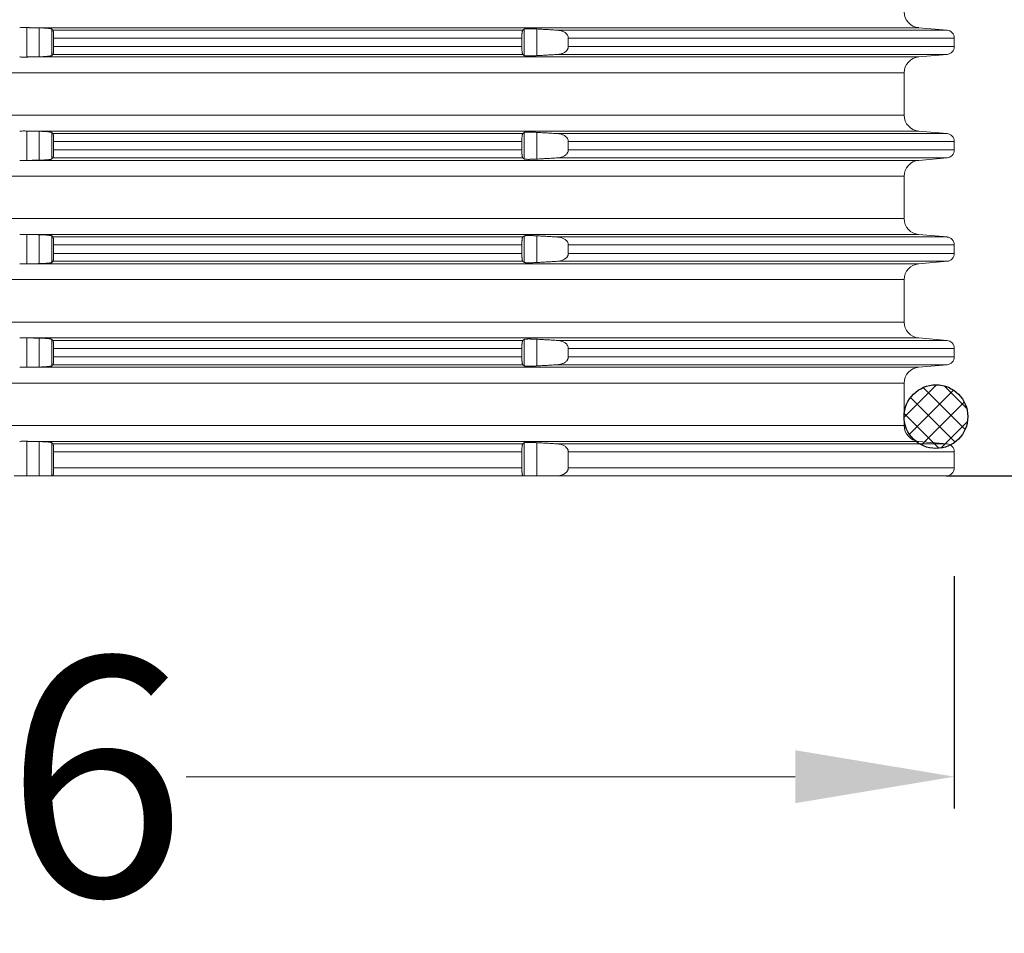
# Model space of a CAD drawing. Units: millimetres. Extents: x 2673 to 4786, y 0 to 1485.
# Drawn here: x 3990 to 4052, y 497 to 555 of the extents above; entities that cross this region are included whole.
import ezdxf

# ---------------------------------------------------------------- set-up
doc = ezdxf.new("R2010")
doc.units = ezdxf.units.MM
doc.linetypes.add('ACAD_ISO04W100', pattern=[30, 24, -3, 0, -3])
doc.layers.add('1', color=7, linetype='Continuous')
doc.layers.add('вспомогательный', color=140, linetype='Continuous', lineweight=20)
doc.layers.add('Оси', color=10, linetype='ACAD_ISO04W100', lineweight=13)
doc.styles.add('ГОСТ 2.304', font='isocpeui.ttf')
doc.dimstyles.new('ME10_DIM_10', dxfattribs={"dimtxt": 15, "dimasz": 10, "dimexe": 2, "dimexo": 0, "dimgap": 2, "dimtad": 4, "dimdsep": 46, "dimtxsty": 'ГОСТ 2.304', "dimcen": 0.09, "dimclrd": 1, "dimclre": 1, "dimclrt": 1, "dimadec": 0, "dimazin": 0, "dimtfac": 1, "dimtmove": 0, "dimatfit": 3, "dimfxl": 1, "dimtolj": 1, "dimtzin": 0, "dimlwd": 18, "dimarcsym": 0})

# ---------------------------------------------------------------- blocks, each defined once
blk = doc.blocks.new('O-Ring__125x4', base_point=(-1259.471, 530.122))
at = {"layer": '1', "linetype": 'Continuous'}
h = blk.add_hatch(dxfattribs=at)
h.set_pattern_fill('CUSTOM1', color=3, angle=45, pattern_type=2)
h.set_pattern_definition([(45, (-46273.8832, -64718.6159), (-1.414213562, 1e-16), []), (135, (-46273.8832, -64718.6159), (6e-16, -1.414213562), [])])
edge = h.paths.add_edge_path()
edge.add_arc((-1519.272, 547.847), 2, 0, 360)
at = {"layer": '1', "color": 7, "linetype": 'Continuous'}
blk.add_circle((-1519.272, 547.847), 2, dxfattribs=at)
blk = doc.blocks.new('HL8500_Artikel', base_point=(-1880.51, 530.347))
at = {"layer": 'вспомогательный', "linetype": 'Continuous'}
for p, q in [((-1576.42, 433.173), (-1576.42, 435.022)), ((-1576.226, 435.017), (-1520.359, 435.017)), ((-1575.634, 433.188), (-1575.634, 435.006)), ((-1574.837, 433.266), (-1574.837, 434.929)), ((-1574.769, 434.862), (-1545.245, 434.862)), ((-1545.147, 433.263), (-1545.147, 434.932)), ((-1544.35, 433.259), (-1544.35, 434.935)), ((-1543.066, 434.862), (-1518.579, 434.862)), ((-1520.359, 435.017), (-1518.579, 434.862)), ((-1574.729, 433.831), (-1574.729, 434.363)), ((-1574.729, 434.363), (-1545.3, 434.363)), ((-1574.729, 433.831), (-1545.3, 433.831)), ((-1545.3, 433.831), (-1545.3, 434.363)), ((-1542.379, 433.831), (-1542.379, 434.363)), ((-1542.379, 434.363), (-1518.122, 434.363)), ((-1542.379, 433.831), (-1518.122, 433.831)), ((-1518.122, 433.831), (-1518.122, 434.363)), ((-1574.769, 433.333), (-1545.245, 433.333)), ((-1543.066, 433.333), (-1518.579, 433.333)), ((-1520.359, 433.177), (-1518.579, 433.333)), ((-1576.226, 433.177), (-1520.359, 433.177)), ((-1660.781, 432.181), (-1521.272, 432.181)), ((-1521.272, 432.181), (-1521.272, 429.514)), ((-1660.781, 429.514), (-1521.272, 429.514)), ((-1576.42, 426.673), (-1576.42, 428.522)), ((-1576.226, 428.517), (-1520.359, 428.517)), ((-1575.634, 426.688), (-1575.634, 428.506)), ((-1574.837, 426.766), (-1574.837, 428.429)), ((-1574.769, 428.362), (-1545.245, 428.362)), ((-1545.147, 426.763), (-1545.147, 428.432)), ((-1544.35, 426.759), (-1544.35, 428.435)), ((-1543.066, 428.362), (-1518.579, 428.362)), ((-1520.359, 428.517), (-1518.579, 428.362)), ((-1574.729, 427.331), (-1574.729, 427.863)), ((-1574.729, 427.863), (-1545.3, 427.863)), ((-1545.3, 427.331), (-1545.3, 427.863)), ((-1542.379, 427.331), (-1542.379, 427.863)), ((-1542.379, 427.863), (-1518.122, 427.863)), ((-1518.122, 427.331), (-1518.122, 427.863)), ((-1574.729, 427.331), (-1545.3, 427.331)), ((-1542.379, 427.331), (-1518.122, 427.331)), ((-1576.226, 426.677), (-1520.359, 426.677)), ((-1574.769, 426.833), (-1545.245, 426.833)), ((-1543.066, 426.833), (-1518.579, 426.833)), ((-1520.359, 426.677), (-1518.579, 426.833)), ((-1660.781, 425.681), (-1521.272, 425.681)), ((-1521.272, 425.681), (-1521.272, 423.014)), ((-1660.781, 423.014), (-1521.272, 423.014)), ((-1576.42, 420.173), (-1576.42, 422.022)), ((-1576.226, 422.017), (-1520.359, 422.017)), ((-1575.634, 420.188), (-1575.634, 422.006)), ((-1574.837, 420.266), (-1574.837, 421.929)), ((-1574.769, 421.862), (-1545.245, 421.862)), ((-1545.147, 420.263), (-1545.147, 421.932)), ((-1544.35, 420.259), (-1544.35, 421.935)), ((-1543.066, 421.862), (-1518.579, 421.862)), ((-1520.359, 422.017), (-1518.579, 421.862)), ((-1574.729, 420.831), (-1574.729, 421.363)), ((-1574.729, 421.363), (-1545.3, 421.363)), ((-1574.729, 420.831), (-1545.3, 420.831)), ((-1545.3, 420.831), (-1545.3, 421.363)), ((-1542.379, 420.831), (-1542.379, 421.363)), ((-1542.379, 421.363), (-1518.122, 421.363)), ((-1542.379, 420.831), (-1518.122, 420.831)), ((-1518.122, 420.831), (-1518.122, 421.363)), ((-1574.769, 420.333), (-1545.245, 420.333)), ((-1543.066, 420.333), (-1518.579, 420.333)), ((-1520.359, 420.177), (-1518.579, 420.333)), ((-1576.226, 420.177), (-1520.359, 420.177)), ((-1660.781, 419.181), (-1521.272, 419.181)), ((-1521.272, 419.181), (-1521.272, 416.514)), ((-1660.781, 416.514), (-1521.272, 416.514)), ((-1576.42, 413.673), (-1576.42, 415.522)), ((-1576.226, 415.517), (-1520.359, 415.517)), ((-1575.634, 413.688), (-1575.634, 415.506)), ((-1574.837, 413.766), (-1574.837, 415.429)), ((-1574.769, 415.362), (-1545.245, 415.362)), ((-1545.147, 413.763), (-1545.147, 415.432)), ((-1544.35, 413.759), (-1544.35, 415.435)), ((-1543.066, 415.362), (-1518.579, 415.362)), ((-1520.359, 415.517), (-1518.579, 415.362)), ((-1574.729, 414.331), (-1574.729, 414.863)), ((-1574.729, 414.863), (-1545.3, 414.863)), ((-1545.3, 414.331), (-1545.3, 414.863)), ((-1542.379, 414.331), (-1542.379, 414.863)), ((-1542.379, 414.863), (-1518.122, 414.863)), ((-1518.122, 414.331), (-1518.122, 414.863)), ((-1574.729, 414.331), (-1545.3, 414.331)), ((-1542.379, 414.331), (-1518.122, 414.331)), ((-1576.226, 413.677), (-1520.359, 413.677)), ((-1574.769, 413.833), (-1545.245, 413.833)), ((-1543.066, 413.833), (-1518.579, 413.833)), ((-1520.359, 413.677), (-1518.579, 413.833)), ((-1660.781, 412.681), (-1521.272, 412.681)), ((-1521.272, 412.681), (-1521.272, 410.014)), ((-1660.781, 410.014), (-1521.272, 410.014)), ((-1576.42, 406.847), (-1576.42, 409.022)), ((-1576.226, 409.017), (-1520.359, 409.017)), ((-1575.634, 406.847), (-1575.634, 409.006)), ((-1574.837, 406.847), (-1574.837, 408.929)), ((-1574.769, 408.862), (-1545.245, 408.862)), ((-1545.147, 406.847), (-1545.147, 408.932)), ((-1544.35, 406.847), (-1544.35, 408.935)), ((-1543.066, 408.862), (-1518.579, 408.862)), ((-1520.359, 409.017), (-1518.579, 408.862)), ((-1574.729, 407.347), (-1574.729, 408.363)), ((-1574.729, 408.363), (-1545.3, 408.363)), ((-1545.3, 407.347), (-1545.3, 408.363)), ((-1542.379, 408.363), (-1518.122, 408.363)), ((-1542.379, 407.347), (-1542.379, 408.363)), ((-1518.122, 407.347), (-1518.122, 408.363)), ((-1574.729, 407.347), (-1545.3, 407.347)), ((-1542.379, 407.347), (-1518.122, 407.347)), ((-1577.217, 406.847), (-1576.42, 406.847)), ((-1576.42, 406.847), (-1575.634, 406.847)), ((-1575.634, 406.847), (-1574.837, 406.847)), ((-1574.837, 406.847), (-1574.773, 406.847)), ((-1574.773, 406.847), (-1545.24, 406.847)), ((-1545.24, 406.847), (-1545.147, 406.847)), ((-1545.147, 406.847), (-1544.35, 406.847)), ((-1544.35, 406.847), (-1543.132, 406.847)), ((-1543.132, 406.847), (-1518.622, 406.847))]:
    blk.add_line(p, q, dxfattribs=at)
for centre, radius, start, end in [((-1520.272, 436.014), 1, 180, 265), ((-1518.622, 434.363), 0.5, 0, 85), ((-1518.622, 433.831), 0.5, 275, 0), ((-1520.272, 432.181), 1, 95, 180), ((-1520.272, 429.514), 1, 180, 265), ((-1518.622, 427.863), 0.5, 0, 85), ((-1518.622, 427.331), 0.5, 275, 0), ((-1520.272, 425.681), 1, 95, 180), ((-1520.272, 423.014), 1, 180, 265), ((-1518.622, 421.363), 0.5, 0, 85), ((-1518.622, 420.831), 0.5, 275, 0), ((-1520.272, 419.181), 1, 95, 180), ((-1520.272, 416.514), 1, 180, 265), ((-1518.622, 414.863), 0.5, 0, 85), ((-1518.622, 414.331), 0.5, 275, 0), ((-1520.272, 412.681), 1, 95, 180), ((-1520.272, 410.014), 1, 180, 265), ((-1518.622, 408.363), 0.5, 0, 85), ((-1518.622, 407.347), 0.5, 270, 0)]:
    blk.add_arc(centre, radius, start, end, dxfattribs=at)
for points in [[(-1576.862, 435.017), (-1576.763, 435.021), (-1576.651, 435.024), (-1576.533, 435.024), (-1576.42, 435.022)], [(-1576.42, 435.022), (-1576.371, 435.02), (-1576.323, 435.019), (-1576.274, 435.018), (-1576.226, 435.017)], [(-1575.634, 435.006), (-1575.782, 435.009), (-1575.93, 435.012), (-1576.078, 435.015), (-1576.226, 435.017)], [(-1574.837, 434.929), (-1574.854, 434.938), (-1574.879, 434.946), (-1574.922, 434.955), (-1574.966, 434.963), (-1575.018, 434.97), (-1575.093, 434.978), (-1575.168, 434.985), (-1575.251, 434.991), (-1575.35, 434.996), (-1575.434, 435), (-1575.522, 435.003), (-1575.634, 435.006)], [(-1574.769, 434.862), (-1574.786, 434.878), (-1574.803, 434.895), (-1574.82, 434.912), (-1574.837, 434.929)], [(-1574.729, 434.363), (-1574.729, 434.426), (-1574.73, 434.487), (-1574.732, 434.552), (-1574.734, 434.602), (-1574.737, 434.649), (-1574.741, 434.702), (-1574.746, 434.758), (-1574.752, 434.802), (-1574.759, 434.836), (-1574.763, 434.851), (-1574.769, 434.862)], [(-1545.245, 434.862), (-1545.25, 434.856), (-1545.255, 434.846), (-1545.259, 434.836), (-1545.264, 434.822), (-1545.269, 434.802), (-1545.276, 434.764), (-1545.281, 434.728), (-1545.287, 434.677), (-1545.292, 434.62), (-1545.294, 434.579), (-1545.297, 434.526), (-1545.299, 434.462), (-1545.3, 434.407), (-1545.3, 434.363)], [(-1545.147, 434.932), (-1545.171, 434.914), (-1545.196, 434.897), (-1545.22, 434.879), (-1545.245, 434.862)], [(-1544.35, 434.935), (-1544.451, 434.941), (-1544.55, 434.945), (-1544.621, 434.948), (-1544.682, 434.949), (-1544.732, 434.951), (-1544.795, 434.952), (-1544.848, 434.952), (-1544.89, 434.952), (-1544.952, 434.951), (-1545.017, 434.949), (-1545.061, 434.947), (-1545.104, 434.942), (-1545.127, 434.939), (-1545.14, 434.935), (-1545.147, 434.932)], [(-1543.066, 434.862), (-1543.388, 434.88), (-1543.708, 434.899), (-1544.028, 434.917), (-1544.35, 434.935)], [(-1542.379, 434.363), (-1542.38, 434.375), (-1542.38, 434.387), (-1542.396, 434.469), (-1542.433, 434.549), (-1542.465, 434.595), (-1542.503, 434.639), (-1542.553, 434.683), (-1542.625, 434.733), (-1542.702, 434.774), (-1542.786, 434.808), (-1542.88, 434.835), (-1542.959, 434.85), (-1543.012, 434.857), (-1543.066, 434.862)], [(-1574.769, 433.333), (-1574.764, 433.342), (-1574.759, 433.359), (-1574.752, 433.392), (-1574.746, 433.437), (-1574.741, 433.492), (-1574.737, 433.54), (-1574.734, 433.592), (-1574.732, 433.655), (-1574.73, 433.707), (-1574.73, 433.762), (-1574.729, 433.831)], [(-1545.3, 433.831), (-1545.3, 433.787), (-1545.299, 433.732), (-1545.297, 433.668), (-1545.294, 433.62), (-1545.292, 433.574), (-1545.287, 433.524), (-1545.281, 433.467), (-1545.276, 433.43), (-1545.269, 433.392), (-1545.262, 433.367), (-1545.255, 433.348), (-1545.25, 433.339), (-1545.245, 433.333)], [(-1543.066, 433.333), (-1543.016, 433.337), (-1542.959, 433.344), (-1542.88, 433.36), (-1542.786, 433.386), (-1542.702, 433.42), (-1542.625, 433.461), (-1542.566, 433.501), (-1542.503, 433.556), (-1542.461, 433.603), (-1542.433, 433.646), (-1542.412, 433.684), (-1542.397, 433.724), (-1542.385, 433.768), (-1542.38, 433.808), (-1542.38, 433.819), (-1542.379, 433.831)], [(-1575.634, 433.188), (-1575.557, 433.19), (-1575.489, 433.192), (-1575.434, 433.194), (-1575.34, 433.199), (-1575.251, 433.204), (-1575.188, 433.208), (-1575.135, 433.213), (-1575.093, 433.217), (-1575.04, 433.222), (-1574.998, 433.227), (-1574.966, 433.232), (-1574.928, 433.238), (-1574.899, 433.244), (-1574.879, 433.248), (-1574.849, 433.258), (-1574.837, 433.266)], [(-1574.837, 433.266), (-1574.82, 433.283), (-1574.803, 433.299), (-1574.786, 433.316), (-1574.769, 433.333)], [(-1545.245, 433.333), (-1545.22, 433.315), (-1545.196, 433.298), (-1545.171, 433.28), (-1545.147, 433.263)], [(-1545.147, 433.263), (-1545.132, 433.257), (-1545.104, 433.252), (-1545.071, 433.248), (-1545.017, 433.245), (-1544.959, 433.243), (-1544.89, 433.242), (-1544.806, 433.243), (-1544.732, 433.244), (-1544.653, 433.246), (-1544.55, 433.249), (-1544.44, 433.254), (-1544.35, 433.259)], [(-1544.35, 433.259), (-1544.029, 433.277), (-1543.708, 433.296), (-1543.387, 433.314), (-1543.066, 433.333)], [(-1576.42, 433.173), (-1576.533, 433.171), (-1576.651, 433.171), (-1576.763, 433.173), (-1576.862, 433.177)], [(-1576.226, 433.177), (-1576.274, 433.176), (-1576.323, 433.175), (-1576.371, 433.174), (-1576.42, 433.173)], [(-1576.226, 433.177), (-1576.078, 433.18), (-1575.93, 433.183), (-1575.782, 433.185), (-1575.634, 433.188)], [(-1576.862, 428.517), (-1576.763, 428.521), (-1576.651, 428.524), (-1576.533, 428.524), (-1576.42, 428.522)], [(-1576.42, 428.522), (-1576.371, 428.52), (-1576.323, 428.519), (-1576.274, 428.518), (-1576.226, 428.517)], [(-1575.634, 428.506), (-1575.782, 428.509), (-1575.93, 428.512), (-1576.078, 428.515), (-1576.226, 428.517)], [(-1574.837, 428.429), (-1574.854, 428.438), (-1574.879, 428.446), (-1574.922, 428.455), (-1574.966, 428.463), (-1575.018, 428.47), (-1575.093, 428.478), (-1575.168, 428.485), (-1575.251, 428.491), (-1575.35, 428.496), (-1575.434, 428.5), (-1575.522, 428.503), (-1575.634, 428.506)], [(-1574.769, 428.362), (-1574.786, 428.378), (-1574.803, 428.395), (-1574.82, 428.412), (-1574.837, 428.429)], [(-1574.729, 427.863), (-1574.729, 427.926), (-1574.73, 427.987), (-1574.732, 428.052), (-1574.734, 428.102), (-1574.737, 428.149), (-1574.741, 428.202), (-1574.746, 428.258), (-1574.752, 428.302), (-1574.759, 428.336), (-1574.763, 428.351), (-1574.769, 428.362)], [(-1545.245, 428.362), (-1545.25, 428.356), (-1545.255, 428.346), (-1545.259, 428.336), (-1545.264, 428.322), (-1545.269, 428.302), (-1545.276, 428.264), (-1545.281, 428.228), (-1545.287, 428.177), (-1545.292, 428.12), (-1545.294, 428.079), (-1545.297, 428.026), (-1545.299, 427.962), (-1545.3, 427.907), (-1545.3, 427.863)], [(-1545.147, 428.432), (-1545.171, 428.414), (-1545.196, 428.397), (-1545.22, 428.379), (-1545.245, 428.362)], [(-1544.35, 428.435), (-1544.451, 428.441), (-1544.55, 428.445), (-1544.621, 428.448), (-1544.682, 428.449), (-1544.732, 428.451), (-1544.795, 428.452), (-1544.848, 428.452), (-1544.89, 428.452), (-1544.952, 428.451), (-1545.017, 428.449), (-1545.061, 428.447), (-1545.104, 428.442), (-1545.127, 428.439), (-1545.14, 428.435), (-1545.147, 428.432)], [(-1543.066, 428.362), (-1543.388, 428.38), (-1543.708, 428.399), (-1544.028, 428.417), (-1544.35, 428.435)], [(-1542.379, 427.863), (-1542.38, 427.875), (-1542.38, 427.887), (-1542.396, 427.969), (-1542.433, 428.049), (-1542.465, 428.095), (-1542.503, 428.139), (-1542.553, 428.183), (-1542.625, 428.233), (-1542.702, 428.274), (-1542.786, 428.308), (-1542.88, 428.335), (-1542.959, 428.35), (-1543.012, 428.357), (-1543.066, 428.362)], [(-1574.769, 426.833), (-1574.764, 426.842), (-1574.759, 426.859), (-1574.752, 426.892), (-1574.746, 426.937), (-1574.741, 426.992), (-1574.737, 427.04), (-1574.734, 427.092), (-1574.732, 427.155), (-1574.73, 427.207), (-1574.73, 427.262), (-1574.729, 427.331)], [(-1545.3, 427.331), (-1545.3, 427.287), (-1545.299, 427.232), (-1545.297, 427.168), (-1545.294, 427.12), (-1545.292, 427.074), (-1545.287, 427.024), (-1545.281, 426.967), (-1545.276, 426.93), (-1545.269, 426.892), (-1545.262, 426.867), (-1545.255, 426.848), (-1545.25, 426.839), (-1545.245, 426.833)], [(-1543.066, 426.833), (-1543.016, 426.837), (-1542.959, 426.844), (-1542.88, 426.86), (-1542.786, 426.886), (-1542.702, 426.92), (-1542.625, 426.961), (-1542.566, 427.001), (-1542.503, 427.056), (-1542.461, 427.103), (-1542.433, 427.146), (-1542.412, 427.184), (-1542.397, 427.224), (-1542.385, 427.268), (-1542.38, 427.308), (-1542.38, 427.319), (-1542.379, 427.331)], [(-1576.42, 426.673), (-1576.533, 426.671), (-1576.651, 426.671), (-1576.763, 426.673), (-1576.862, 426.677)], [(-1576.226, 426.677), (-1576.274, 426.676), (-1576.323, 426.675), (-1576.371, 426.674), (-1576.42, 426.673)], [(-1576.226, 426.677), (-1576.078, 426.68), (-1575.93, 426.683), (-1575.782, 426.685), (-1575.634, 426.688)], [(-1575.634, 426.688), (-1575.557, 426.69), (-1575.489, 426.692), (-1575.434, 426.694), (-1575.34, 426.699), (-1575.251, 426.704), (-1575.188, 426.708), (-1575.135, 426.713), (-1575.093, 426.717), (-1575.04, 426.722), (-1574.998, 426.727), (-1574.966, 426.732), (-1574.928, 426.738), (-1574.899, 426.744), (-1574.879, 426.748), (-1574.849, 426.758), (-1574.837, 426.766)], [(-1574.837, 426.766), (-1574.82, 426.783), (-1574.803, 426.799), (-1574.786, 426.816), (-1574.769, 426.833)], [(-1545.245, 426.833), (-1545.22, 426.815), (-1545.196, 426.798), (-1545.171, 426.78), (-1545.147, 426.763)], [(-1545.147, 426.763), (-1545.132, 426.757), (-1545.104, 426.752), (-1545.071, 426.748), (-1545.017, 426.745), (-1544.959, 426.743), (-1544.89, 426.742), (-1544.806, 426.743), (-1544.732, 426.744), (-1544.653, 426.746), (-1544.55, 426.749), (-1544.44, 426.754), (-1544.35, 426.759)], [(-1544.35, 426.759), (-1544.029, 426.777), (-1543.708, 426.796), (-1543.387, 426.814), (-1543.066, 426.833)], [(-1576.862, 422.017), (-1576.763, 422.021), (-1576.651, 422.024), (-1576.533, 422.024), (-1576.42, 422.022)], [(-1576.42, 422.022), (-1576.371, 422.02), (-1576.323, 422.019), (-1576.274, 422.018), (-1576.226, 422.017)], [(-1575.634, 422.006), (-1575.782, 422.009), (-1575.93, 422.012), (-1576.078, 422.015), (-1576.226, 422.017)], [(-1574.837, 421.929), (-1574.854, 421.938), (-1574.879, 421.946), (-1574.922, 421.955), (-1574.966, 421.963), (-1575.018, 421.97), (-1575.093, 421.978), (-1575.168, 421.985), (-1575.251, 421.991), (-1575.35, 421.996), (-1575.434, 422), (-1575.522, 422.003), (-1575.634, 422.006)], [(-1574.769, 421.862), (-1574.786, 421.878), (-1574.803, 421.895), (-1574.82, 421.912), (-1574.837, 421.929)], [(-1574.729, 421.363), (-1574.729, 421.426), (-1574.73, 421.487), (-1574.732, 421.552), (-1574.734, 421.602), (-1574.737, 421.649), (-1574.741, 421.702), (-1574.746, 421.758), (-1574.752, 421.802), (-1574.759, 421.836), (-1574.763, 421.851), (-1574.769, 421.862)], [(-1545.245, 421.862), (-1545.25, 421.856), (-1545.255, 421.846), (-1545.259, 421.836), (-1545.264, 421.822), (-1545.269, 421.802), (-1545.276, 421.764), (-1545.281, 421.728), (-1545.287, 421.677), (-1545.292, 421.62), (-1545.294, 421.579), (-1545.297, 421.526), (-1545.299, 421.462), (-1545.3, 421.407), (-1545.3, 421.363)], [(-1545.147, 421.932), (-1545.171, 421.914), (-1545.196, 421.897), (-1545.22, 421.879), (-1545.245, 421.862)], [(-1544.35, 421.935), (-1544.451, 421.941), (-1544.55, 421.945), (-1544.621, 421.948), (-1544.682, 421.949), (-1544.732, 421.951), (-1544.795, 421.952), (-1544.848, 421.952), (-1544.89, 421.952), (-1544.952, 421.951), (-1545.017, 421.949), (-1545.061, 421.947), (-1545.104, 421.942), (-1545.127, 421.939), (-1545.14, 421.935), (-1545.147, 421.932)], [(-1543.066, 421.862), (-1543.388, 421.88), (-1543.708, 421.899), (-1544.028, 421.917), (-1544.35, 421.935)], [(-1542.379, 421.363), (-1542.38, 421.375), (-1542.38, 421.387), (-1542.396, 421.469), (-1542.433, 421.549), (-1542.465, 421.595), (-1542.503, 421.639), (-1542.553, 421.683), (-1542.625, 421.733), (-1542.702, 421.774), (-1542.786, 421.808), (-1542.88, 421.835), (-1542.959, 421.85), (-1543.012, 421.857), (-1543.066, 421.862)], [(-1574.769, 420.333), (-1574.764, 420.342), (-1574.759, 420.359), (-1574.752, 420.392), (-1574.746, 420.437), (-1574.741, 420.492), (-1574.737, 420.54), (-1574.734, 420.592), (-1574.732, 420.655), (-1574.73, 420.707), (-1574.73, 420.762), (-1574.729, 420.831)], [(-1545.3, 420.831), (-1545.3, 420.787), (-1545.299, 420.732), (-1545.297, 420.668), (-1545.294, 420.62), (-1545.292, 420.574), (-1545.287, 420.524), (-1545.281, 420.467), (-1545.276, 420.43), (-1545.269, 420.392), (-1545.262, 420.367), (-1545.255, 420.348), (-1545.25, 420.339), (-1545.245, 420.333)], [(-1543.066, 420.333), (-1543.016, 420.337), (-1542.959, 420.344), (-1542.88, 420.36), (-1542.786, 420.386), (-1542.702, 420.42), (-1542.625, 420.461), (-1542.566, 420.501), (-1542.503, 420.556), (-1542.461, 420.603), (-1542.433, 420.646), (-1542.412, 420.684), (-1542.397, 420.724), (-1542.385, 420.768), (-1542.38, 420.808), (-1542.38, 420.819), (-1542.379, 420.831)], [(-1575.634, 420.188), (-1575.557, 420.19), (-1575.489, 420.192), (-1575.434, 420.194), (-1575.34, 420.199), (-1575.251, 420.204), (-1575.188, 420.208), (-1575.135, 420.213), (-1575.093, 420.217), (-1575.04, 420.222), (-1574.998, 420.227), (-1574.966, 420.232), (-1574.928, 420.238), (-1574.899, 420.244), (-1574.879, 420.248), (-1574.849, 420.258), (-1574.837, 420.266)], [(-1574.837, 420.266), (-1574.82, 420.283), (-1574.803, 420.299), (-1574.786, 420.316), (-1574.769, 420.333)], [(-1545.245, 420.333), (-1545.22, 420.315), (-1545.196, 420.298), (-1545.171, 420.28), (-1545.147, 420.263)], [(-1545.147, 420.263), (-1545.132, 420.257), (-1545.104, 420.252), (-1545.071, 420.248), (-1545.017, 420.245), (-1544.959, 420.243), (-1544.89, 420.242), (-1544.806, 420.243), (-1544.732, 420.244), (-1544.653, 420.246), (-1544.55, 420.249), (-1544.44, 420.254), (-1544.35, 420.259)], [(-1544.35, 420.259), (-1544.029, 420.277), (-1543.708, 420.296), (-1543.387, 420.314), (-1543.066, 420.333)], [(-1576.42, 420.173), (-1576.533, 420.171), (-1576.651, 420.171), (-1576.763, 420.173), (-1576.862, 420.177)], [(-1576.226, 420.177), (-1576.274, 420.176), (-1576.323, 420.175), (-1576.371, 420.174), (-1576.42, 420.173)], [(-1576.226, 420.177), (-1576.078, 420.18), (-1575.93, 420.183), (-1575.782, 420.185), (-1575.634, 420.188)], [(-1576.862, 415.517), (-1576.763, 415.521), (-1576.651, 415.524), (-1576.533, 415.524), (-1576.42, 415.522)], [(-1576.42, 415.522), (-1576.371, 415.52), (-1576.323, 415.519), (-1576.274, 415.518), (-1576.226, 415.517)], [(-1575.634, 415.506), (-1575.782, 415.509), (-1575.93, 415.512), (-1576.078, 415.515), (-1576.226, 415.517)], [(-1574.837, 415.429), (-1574.854, 415.438), (-1574.879, 415.446), (-1574.922, 415.455), (-1574.966, 415.463), (-1575.018, 415.47), (-1575.093, 415.478), (-1575.168, 415.485), (-1575.251, 415.491), (-1575.35, 415.496), (-1575.434, 415.5), (-1575.522, 415.503), (-1575.634, 415.506)], [(-1574.769, 415.362), (-1574.786, 415.378), (-1574.803, 415.395), (-1574.82, 415.412), (-1574.837, 415.429)], [(-1574.729, 414.863), (-1574.729, 414.926), (-1574.73, 414.987), (-1574.732, 415.052), (-1574.734, 415.102), (-1574.737, 415.149), (-1574.741, 415.202), (-1574.746, 415.258), (-1574.752, 415.302), (-1574.759, 415.336), (-1574.763, 415.351), (-1574.769, 415.362)], [(-1545.245, 415.362), (-1545.25, 415.356), (-1545.255, 415.346), (-1545.259, 415.336), (-1545.264, 415.322), (-1545.269, 415.302), (-1545.276, 415.264), (-1545.281, 415.228), (-1545.287, 415.177), (-1545.292, 415.12), (-1545.294, 415.079), (-1545.297, 415.026), (-1545.299, 414.962), (-1545.3, 414.907), (-1545.3, 414.863)], [(-1545.147, 415.432), (-1545.171, 415.414), (-1545.196, 415.397), (-1545.22, 415.379), (-1545.245, 415.362)], [(-1544.35, 415.435), (-1544.451, 415.441), (-1544.55, 415.445), (-1544.621, 415.448), (-1544.682, 415.449), (-1544.732, 415.451), (-1544.795, 415.452), (-1544.848, 415.452), (-1544.89, 415.452), (-1544.952, 415.451), (-1545.017, 415.449), (-1545.061, 415.447), (-1545.104, 415.442), (-1545.127, 415.439), (-1545.14, 415.435), (-1545.147, 415.432)], [(-1543.066, 415.362), (-1543.388, 415.38), (-1543.708, 415.399), (-1544.028, 415.417), (-1544.35, 415.435)], [(-1542.379, 414.863), (-1542.38, 414.875), (-1542.38, 414.887), (-1542.396, 414.969), (-1542.433, 415.049), (-1542.465, 415.095), (-1542.503, 415.139), (-1542.553, 415.183), (-1542.625, 415.233), (-1542.702, 415.274), (-1542.786, 415.308), (-1542.88, 415.335), (-1542.959, 415.35), (-1543.012, 415.357), (-1543.066, 415.362)], [(-1574.769, 413.833), (-1574.764, 413.842), (-1574.759, 413.859), (-1574.752, 413.892), (-1574.746, 413.937), (-1574.741, 413.992), (-1574.737, 414.04), (-1574.734, 414.092), (-1574.732, 414.155), (-1574.73, 414.207), (-1574.73, 414.262), (-1574.729, 414.331)], [(-1545.3, 414.331), (-1545.3, 414.287), (-1545.299, 414.232), (-1545.297, 414.168), (-1545.294, 414.12), (-1545.292, 414.074), (-1545.287, 414.024), (-1545.281, 413.967), (-1545.276, 413.93), (-1545.269, 413.892), (-1545.262, 413.867), (-1545.255, 413.848), (-1545.25, 413.839), (-1545.245, 413.833)], [(-1543.066, 413.833), (-1543.016, 413.837), (-1542.959, 413.844), (-1542.88, 413.86), (-1542.786, 413.886), (-1542.702, 413.92), (-1542.625, 413.961), (-1542.566, 414.001), (-1542.503, 414.056), (-1542.461, 414.103), (-1542.433, 414.146), (-1542.412, 414.184), (-1542.397, 414.224), (-1542.385, 414.268), (-1542.38, 414.308), (-1542.38, 414.319), (-1542.379, 414.331)], [(-1576.42, 413.673), (-1576.533, 413.671), (-1576.651, 413.671), (-1576.763, 413.673), (-1576.862, 413.677)], [(-1576.226, 413.677), (-1576.274, 413.676), (-1576.323, 413.675), (-1576.371, 413.674), (-1576.42, 413.673)], [(-1576.226, 413.677), (-1576.078, 413.68), (-1575.93, 413.683), (-1575.782, 413.685), (-1575.634, 413.688)], [(-1575.634, 413.688), (-1575.557, 413.69), (-1575.489, 413.692), (-1575.434, 413.694), (-1575.34, 413.699), (-1575.251, 413.704), (-1575.188, 413.708), (-1575.135, 413.713), (-1575.093, 413.717), (-1575.04, 413.722), (-1574.998, 413.727), (-1574.966, 413.732), (-1574.928, 413.738), (-1574.899, 413.744), (-1574.879, 413.748), (-1574.849, 413.758), (-1574.837, 413.766)], [(-1574.837, 413.766), (-1574.82, 413.783), (-1574.803, 413.799), (-1574.786, 413.816), (-1574.769, 413.833)], [(-1545.245, 413.833), (-1545.22, 413.815), (-1545.196, 413.798), (-1545.171, 413.78), (-1545.147, 413.763)], [(-1545.147, 413.763), (-1545.132, 413.757), (-1545.104, 413.752), (-1545.071, 413.748), (-1545.017, 413.745), (-1544.959, 413.743), (-1544.89, 413.742), (-1544.806, 413.743), (-1544.732, 413.744), (-1544.653, 413.746), (-1544.55, 413.749), (-1544.44, 413.754), (-1544.35, 413.759)], [(-1544.35, 413.759), (-1544.029, 413.777), (-1543.708, 413.796), (-1543.387, 413.814), (-1543.066, 413.833)], [(-1576.862, 409.017), (-1576.763, 409.021), (-1576.651, 409.024), (-1576.533, 409.024), (-1576.42, 409.022)], [(-1576.42, 409.022), (-1576.371, 409.02), (-1576.323, 409.019), (-1576.274, 409.018), (-1576.226, 409.017)], [(-1575.634, 409.006), (-1575.782, 409.009), (-1575.93, 409.012), (-1576.078, 409.015), (-1576.226, 409.017)], [(-1574.837, 408.929), (-1574.849, 408.936), (-1574.879, 408.946), (-1574.932, 408.957), (-1575.004, 408.968), (-1575.093, 408.978), (-1575.177, 408.985), (-1575.251, 408.991), (-1575.301, 408.994), (-1575.362, 408.997), (-1575.434, 409), (-1575.533, 409.004), (-1575.634, 409.006)], [(-1574.769, 408.862), (-1574.786, 408.878), (-1574.803, 408.895), (-1574.82, 408.912), (-1574.837, 408.929)], [(-1574.729, 408.363), (-1574.73, 408.433), (-1574.73, 408.487), (-1574.734, 408.602), (-1574.741, 408.702), (-1574.746, 408.758), (-1574.752, 408.802), (-1574.759, 408.836), (-1574.764, 408.852), (-1574.769, 408.862)], [(-1545.245, 408.862), (-1545.25, 408.856), (-1545.255, 408.846), (-1545.262, 408.828), (-1545.269, 408.802), (-1545.276, 408.764), (-1545.281, 408.728), (-1545.287, 408.677), (-1545.292, 408.62), (-1545.294, 408.574), (-1545.297, 408.526), (-1545.299, 408.446), (-1545.3, 408.363)], [(-1545.147, 408.932), (-1545.171, 408.914), (-1545.196, 408.897), (-1545.22, 408.879), (-1545.245, 408.862)], [(-1544.35, 408.935), (-1544.451, 408.941), (-1544.55, 408.945), (-1544.604, 408.947), (-1544.665, 408.949), (-1544.732, 408.951), (-1544.795, 408.952), (-1544.848, 408.952), (-1544.89, 408.952), (-1544.979, 408.951), (-1545.051, 408.947), (-1545.104, 408.942), (-1545.127, 408.939), (-1545.14, 408.935), (-1545.147, 408.932)], [(-1543.066, 408.862), (-1543.388, 408.88), (-1543.708, 408.899), (-1544.028, 408.917), (-1544.35, 408.935)], [(-1542.379, 408.363), (-1542.38, 408.375), (-1542.38, 408.387), (-1542.385, 408.426), (-1542.397, 408.471), (-1542.411, 408.508), (-1542.433, 408.549), (-1542.468, 408.599), (-1542.503, 408.639), (-1542.553, 408.683), (-1542.625, 408.733), (-1542.781, 408.806), (-1542.959, 408.85), (-1543.009, 408.857), (-1543.066, 408.862)], [(-1574.773, 406.847), (-1574.767, 406.852), (-1574.76, 406.868), (-1574.756, 406.887), (-1574.751, 406.917), (-1574.747, 406.948), (-1574.742, 406.993), (-1574.739, 407.034), (-1574.735, 407.09), (-1574.733, 407.138), (-1574.731, 407.202), (-1574.73, 407.241), (-1574.729, 407.29), (-1574.729, 407.347)], [(-1545.3, 407.347), (-1545.3, 407.314), (-1545.299, 407.272), (-1545.298, 407.225), (-1545.296, 407.172), (-1545.294, 407.127), (-1545.29, 407.075), (-1545.286, 407.029), (-1545.282, 406.993), (-1545.279, 406.967), (-1545.273, 406.928), (-1545.266, 406.896), (-1545.258, 406.87), (-1545.251, 406.857), (-1545.245, 406.85), (-1545.24, 406.847)], [(-1543.132, 406.847), (-1543.072, 406.849), (-1543.012, 406.854), (-1542.918, 406.868), (-1542.827, 406.89), (-1542.726, 406.926), (-1542.653, 406.961), (-1542.575, 407.011), (-1542.52, 407.055), (-1542.478, 407.1), (-1542.442, 407.147), (-1542.418, 407.188), (-1542.402, 407.224), (-1542.388, 407.269), (-1542.382, 407.308), (-1542.38, 407.328), (-1542.379, 407.347)]]:
    blk.add_spline(points, degree=3, dxfattribs=at)
blk = doc.blocks.new('*D71')
at = {"layer": '1', "color": 1, "lineweight": -2, "transparency": 16777216}
for p, q in [((3903.183, 519.565), (3903.183, 504.954)), ((4048.992, 519.565), (4048.992, 504.954))]:
    blk.add_line(p, q, dxfattribs=at)
at = {"layer": '1', "color": 1, "lineweight": 18, "transparency": 16777216}
for p, q in [((3913.183, 506.954), (3951.456, 506.954)), ((4038.992, 506.954), (4000.718, 506.954))]:
    blk.add_line(p, q, dxfattribs=at)
at = {"layer": '1', "color": 1, "transparency": 16777216}
for points in [[(3913.183, 508.62), (3913.183, 505.287), (3903.183, 506.954)], [(4038.992, 508.62), (4038.992, 505.287), (4048.992, 506.954)]]:
    blk.add_solid(points, dxfattribs=at)
at = {"layer": 'Defpoints', "color": 0, "transparency": 16777216}
for p in [(3903.183, 519.565), (4048.992, 519.565), (3903.183, 506.954)]:
    blk.add_point(p, dxfattribs=at)
at = {"layer": '1', "color": 1, "transparency": 16777216, "insert": (3976.087, 506.954), "char_height": 15, "attachment_point": 5, "rotation": 0.00014, "style": 'ГОСТ 2.304'}
blk.add_mtext('\\A1;Ø146', dxfattribs=at)
blk = doc.blocks.new('*D73')
at = {"layer": 'Defpoints', "color": 0, "linetype": 'ByBlock', "transparency": 16777216}
for p in [(4095.575, 755.937), (4121.913, 755.937), (4048.492, 525.857)]:
    blk.add_point(p, dxfattribs=at)
at = {"layer": 'Оси', "color": 1, "linetype": 'ByBlock', "lineweight": -2, "transparency": 16777216}
for p, q in [((4095.575, 755.937), (4123.913, 755.937)), ((4048.492, 525.857), (4123.913, 525.857))]:
    blk.add_line(p, q, dxfattribs=at)
at = {"layer": 'Оси', "color": 1, "linetype": 'ByBlock', "lineweight": 18, "transparency": 16777216}
for p, q in [((4121.913, 745.937), (4121.913, 658.653)), ((4121.913, 535.857), (4121.913, 623.141))]:
    blk.add_line(p, q, dxfattribs=at)
at = {"layer": 'Оси', "color": 1, "linetype": 'ByBlock', "transparency": 16777216}
for points in [[(4120.246, 745.937), (4123.579, 745.937), (4121.913, 755.937)], [(4120.246, 535.857), (4123.579, 535.857), (4121.913, 525.857)]]:
    blk.add_solid(points, dxfattribs=at)
at = {"layer": 'Оси', "color": 1, "linetype": 'ByBlock', "transparency": 16777216, "insert": (4121.913, 640.897), "char_height": 15, "attachment_point": 5, "rotation": 270, "style": 'ГОСТ 2.304'}
blk.add_mtext('\\A1;226', dxfattribs=at)

msp = doc.modelspace()

# ---------------------------------------------------------------- block references
msp.add_blockref('HL8500_Artikel', (3686.604, 649.357))
at = {"layer": '1'}
msp.add_blockref('O-Ring__125x4', (4307.643, 511.856), dxfattribs=at)

# ---------------------------------------------------------------- dimensions: what is measured, and where the dimension line sits
dim = msp.add_linear_dim(base=(3903.183, 506.954), p1=(4048.992, 519.565), p2=(3903.183, 519.565), text='Ø146', dimstyle='ME10_DIM_10', dxfattribs=at)
dim.commit()
dim.dimension.update_dxf_attribs({"geometry": '*D71', "text_midpoint": (3976.087, 506.954), "text_rotation": 0.00014})
at = {"layer": 'Оси', "linetype": 'ByBlock'}
dim = msp.add_linear_dim(base=(4121.913, 755.937), p1=(4048.492, 525.857), p2=(4095.575, 755.937), angle=90, text='226', dimstyle='ME10_DIM_10', dxfattribs=at)
dim.commit()
dim.dimension.update_dxf_attribs({"geometry": '*D73', "text_midpoint": (4121.913, 640.897), "text_rotation": 270})

doc.saveas('drawing.dxf')
